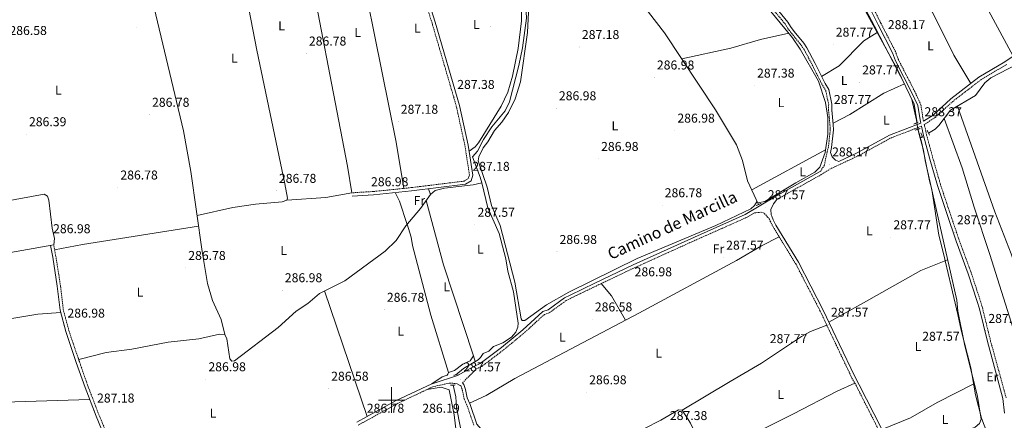
# Model space of a CAD drawing. Units: metres. Extents: x 600391 to 604889, y 4684806 to 4687841.
# Drawn here: x 601710 to 602478, y 4685484 to 4685796 of the extents above; entities that cross this region are included whole.
import ezdxf
from ezdxf.enums import TextEntityAlignment as Align

# ---------------------------------------------------------------- set-up
doc = ezdxf.new("R2010")
doc.units = ezdxf.units.M
doc.header["$MEASUREMENT"] = 0
doc.linetypes.add('TRAZOS', pattern=[0.75, 0.5, -0.25])
doc.linetypes.add('TRAZOSX2', pattern=[1.5, 1, -0.5])
for name, color, linetype, lineweight in [('Carátula', 7, 'Continuous', 5), ('Level 1', 19, 'Continuous', 0), ('Level 13', 5, 'Continuous', 0), ('Level 21', 19, 'Continuous', 0), ('Level 36', 19, 'Continuous', 40), ('Level 37', 92, 'Continuous', 0), ('Level 41', 19, 'Continuous', 0), ('Level 44', 19, 'Continuous', 0), ('Level 63', 7, 'Continuous', 0), ('Level 7', 1, 'Continuous', 0)]:
    doc.layers.add(name, color=color, linetype=linetype, lineweight=lineweight)
doc.styles.add('Arial', font='ARIAL.TTF', dxfattribs={"height": 0.2})

# ---------------------------------------------------------------- blocks, each defined once
blk = doc.blocks.new('5PATER')
at = {"layer": 'Carátula', "linetype": 'Continuous', "lineweight": 5}
h = blk.add_hatch(color=250, dxfattribs=at)
edge = h.paths.add_edge_path()
edge.add_ellipse((0, 0), major_axis=(-1.33, -1.34), ratio=0.999422, start_angle=0, end_angle=360)

msp = doc.modelspace()

# ---------------------------------------------------------------- linework, layer by layer
at = {"layer": 'Level 1', "color": 19, "linetype": 'Continuous', "lineweight": 0, "ltscale": 0.5}
msp.add_polyline3d([(602466.1, 4685469.49, 287.27), (602459.87, 4685485.86, 287.27), (602455.21, 4685504.06, 287.27), (602452.59, 4685519.35, 287.27), (602451.53, 4685525.21, 287.26), (602443.87, 4685554.51, 287.61), (602441.35, 4685566.75, 287.87), (602436.16, 4685588.92, 287.68), (602431.6, 4685608.49, 287), (602430.99, 4685611.09, 287.15), (602426.56, 4685628.48, 287.9), (602420.98, 4685664.05, 288.04), (602419.36, 4685670.86, 287.98), (602413.35, 4685700.36, 287.6), (602411.16, 4685707.87, 287.41), (602410.14, 4685711.37, 287.24), (602409.27, 4685718.28, 287.55), (602405.55, 4685734.17, 287.89), (602402.07, 4685741.66, 287.76), (602396.59, 4685752.34, 287.09), (602384.64, 4685775.22, 287.43), (602376.45, 4685791.39, 286.84), (602352.06, 4685837.65, 287.78)], dxfattribs=at)
at = {"layer": 'Level 13', "color": 5, "linetype": 'Continuous', "lineweight": 0, "ltscale": 0.5}
for points in [[(602284.95, 4685896.36, 287.35), (602302.71, 4685909.09, 287.66), (602308.67, 4685911.37, 287.35), (602311.44, 4685910.66, 287.35), (602311.97, 4685908.16, 287.04), (602329.52, 4685874.78, 287.04), (602352.61, 4685835.59, 287.04), (602365.14, 4685810.56, 287.34), (602394.37, 4685757.62, 287.35), (602407.34, 4685730.66, 287.35), (602409.61, 4685716.21, 287.04)], [(602097.5, 4685865, 287.66), (602097.79, 4685863.53, 287.06), (602104.3, 4685817.69, 287.06), (602105.2, 4685797.63, 287.06), (602102.26, 4685774.51, 287.06), (602099.33, 4685760.67, 286.75), (602092.14, 4685732.59, 287.06), (602088.57, 4685725.42, 287.06), (602078.34, 4685713.06, 287.06), (602071.71, 4685703.06, 287.06), (602067.08, 4685693.93, 287.06), (602063.22, 4685689.72, 287.06), (602069.24, 4685673.83, 287.06), (602070.35, 4685669.4, 287.06)], [(602286.15, 4685652.51, 287.35), (602277.44, 4685670.95, 287.35), (602273.55, 4685686.66, 287.35), (602268.8, 4685698.91, 287.04), (602252.55, 4685726.28, 286.73), (602212.86, 4685786.23, 286.73), (602194.16, 4685810.39, 286.42), (602181.29, 4685828.36, 286.49), (602173.91, 4685837.82, 286.98), (602166.16, 4685846.67, 287.04)], [(602638.3, 4685842.1, 288.26), (602553.21, 4685797.54, 287.65), (602514.08, 4685775.62, 287.65), (602467.13, 4685751.23, 287.13), (602462.36, 4685747.3, 287.34), (602455.08, 4685737.4, 287.34), (602435.64, 4685725.89, 287.65), (602426.6, 4685713.96, 287.44), (602423.82, 4685711.06, 287.61), (602418.54, 4685708.06, 287.65)], [(602410.09, 4685711.06, 287.04), (602411.94, 4685704.27, 287.04)], [(602411.94, 4685704.27, 287.04), (602414.51, 4685694.81, 287.04), (602415.86, 4685686.87, 287.35), (602440.49, 4685577.89, 287.04), (602441.31, 4685569.44, 287.04), (602446.65, 4685543.56, 287.04), (602456.76, 4685502.97, 287.04), (602459.41, 4685485.22, 287.2), (602458.22, 4685481.87, 287.35), (602454.75, 4685478.98, 287.37), (602440.61, 4685473.78, 287.35), (602396.94, 4685450.62, 287.04)], [(602413.78, 4685705.36, 287.68), (602411.94, 4685704.27, 287.04)], [(602070.35, 4685669.4, 287.06), (602063.64, 4685667.7, 286.75), (602041.49, 4685665.07, 286.62), (602034.24, 4685663.47, 286.44), (602030.41, 4685660.19, 286.44), (602022.62, 4685649.3, 286.44), (602011.33, 4685635.74, 286.44), (602003.84, 4685624.54, 285.82), (601995.24, 4685616.14, 285.77), (601963.71, 4685592.98, 285.86), (601944, 4685583.2, 286.07), (601934.79, 4685575.37, 285.85), (601925.91, 4685569.38, 285.75), (601911.78, 4685556.68, 285.2), (601877.78, 4685530.56, 285.82), (601875.61, 4685530.32, 285.82), (601874.12, 4685532.23, 285.82), (601871.85, 4685547.79, 286.13), (601870.11, 4685551.25, 286.13), (601866.14, 4685551.4, 286.13), (601850.08, 4685547.78, 286.44), (601826.16, 4685545.23, 286.44), (601797.69, 4685539.82, 286.71), (601777.86, 4685537.14, 286.15), (601756.41, 4685531.71, 286.13)], [(602070.35, 4685669.4, 287.06), (602075.22, 4685650, 286.75), (602084.04, 4685629.9, 286.75), (602089.07, 4685610.21, 287.06), (602090.61, 4685600.56, 287.06), (602095.2, 4685584.38, 286.95), (602098.86, 4685560.03, 286.75), (602098.45, 4685556.95, 286.75), (602097.08, 4685552.97, 287.06), (602093.6, 4685549.04, 286.96), (602086.89, 4685544.63, 286.75), (602079.68, 4685541.78, 286.75), (602075.84, 4685538.19, 286.75), (602071.45, 4685536.48, 287.06), (602069.48, 4685533.14, 287.06), (602067.6, 4685531.36, 287.06), (602056.22, 4685524.61, 286.91), (602050.15, 4685519.84, 286.75)], [(602048.2, 4685511.77, 286.44), (602050.19, 4685502.49, 286.44), (602050.83, 4685494.17, 286.44), (602057.28, 4685461.38, 286.75), (602060.27, 4685414.89, 286.75), (602061.09, 4685413.75, 286.75), (602064.49, 4685411.35, 286.75), (602064.69, 4685410.36, 286.75), (602064.42, 4685399.89, 286.75), (602066.52, 4685388.68, 286.75), (602068.44, 4685362.29, 286.13)]]:
    msp.add_polyline3d(points, dxfattribs=at)
at = {"layer": 'Level 21', "color": 19, "linetype": 'TRAZOSX2', "lineweight": 0}
for points in [[(602414.66, 4685717.45, 288.34), (602414.34, 4685718.91, 287.7), (602412.52, 4685730.25, 288.01), (602407.82, 4685740.49, 288.32), (602395.04, 4685765.33, 287.7), (602392.78, 4685771.6, 287.7), (602381.4, 4685793.72, 287.7), (602367.16, 4685822.41, 288.01), (602349.21, 4685851.85, 288.01), (602335.14, 4685874.89, 287.7), (602320.29, 4685902.92, 288.32), (602307.74, 4685925.6, 288.01), (602290.16, 4685963.9, 288.01), (602281.32, 4685985.45, 288.01), (602277.76, 4685999.85, 288.01), (602267.58, 4686020.37, 288.01), (602258.49, 4686046.21, 287.7)], [(602014.35, 4685849.16, 287.06), (602031.7, 4685793.8, 287.06), (602050.59, 4685729.13, 286.75), (602057.29, 4685698.33, 287.06), (602060.81, 4685675.6, 287.06), (602059.97, 4685672.65, 287.06), (602056.82, 4685670.7, 287.06), (602015.44, 4685665.61, 287.06), (601985.96, 4685662.57, 287.06), (601969.23, 4685661.58, 286.75)], [(602292.93, 4685809.88, 287.55), (602306.82, 4685793.13, 287.55), (602308.86, 4685789.68, 287.55), (602311.89, 4685785.79, 287.55), (602319.3, 4685776.6, 287.55), (602321.59, 4685773.21, 287.55), (602327.96, 4685761.32, 287.55), (602329.69, 4685757.56, 287.55), (602335.82, 4685745.53, 287.55), (602338.38, 4685741.24, 287.55), (602340.72, 4685730.37, 287.55), (602340.58, 4685726.11, 287.55), (602341.75, 4685714.56, 287.55), (602341.92, 4685710.66, 287.55), (602340.56, 4685697.27, 287.55), (602339.51, 4685693.34, 287.55), (602337.35, 4685683.07, 287.55), (602334.52, 4685678.49, 287.55)], [(602478.98, 4685501.86, 287.08), (602473.15, 4685523.21, 287.08), (602466.8, 4685546.32, 287.08), (602460.53, 4685571.93, 287.7), (602458.84, 4685577.6, 288.01), (602451.81, 4685599.24, 287.39), (602442.43, 4685624.64, 287.39), (602435.1, 4685646.23, 287.7), (602427.79, 4685668.12, 288.32), (602421.97, 4685688.41, 288.01), (602417.02, 4685706.81, 287.7), (602415.24, 4685714.85, 288.38), (602423.63, 4685720.17, 288.01), (602437.4, 4685732.76, 287.7), (602459.23, 4685749.61, 287.7), (602479.42, 4685761.62, 287.7)], [(602300.21, 4685656.36, 287.08), (602334.96, 4685675.78, 286.93), (602341.25, 4685679.88, 286.93), (602364.16, 4685690.56, 287.23), (602389.04, 4685704.26, 286.62), (602412.98, 4685713.46, 287.28)], [(602055.29, 4685513.41, 286.62), (602066.18, 4685524.34, 286.93), (602070.5, 4685526.32, 286.93), (602087.47, 4685539.18, 286.93), (602104.07, 4685552.91, 286.93), (602119.23, 4685566.8, 286.93), (602123.23, 4685568.19, 286.93), (602136.31, 4685577.71, 286.93), (602140.3, 4685579.7, 286.93), (602159.49, 4685588.96, 286.62), (602189.36, 4685603.14, 286.62), (602237.14, 4685624.77, 286.62), (602276.8, 4685642.37, 286.62), (602282.9, 4685646.02, 287.39), (602286.68, 4685646.31, 287.39), (602288.23, 4685646.57, 287.39), (602290.68, 4685645.56, 287.39), (602293.06, 4685642.69, 287.39), (602294.5, 4685641.17, 287.54), (602295.09, 4685639.52, 287.54), (602297.48, 4685635, 287.54), (602315.1, 4685606.24, 286.62), (602334.27, 4685569.12, 286.93), (602346.7, 4685542.72, 286.93), (602358.88, 4685517.2, 287.23), (602362.4, 4685510.87, 287.23), (602385.05, 4685466.18, 287.23)], [(601817.03, 4685389.37, 286.46), (601814.44, 4685398.43, 286.46), (601808.32, 4685411.76, 286.46), (601800.43, 4685426.61, 286.46), (601798.41, 4685430.36, 286.46), (601790.06, 4685448.87, 286.77), (601780.5, 4685469.01, 286.77), (601778.78, 4685472.76, 286.77), (601772.2, 4685488.43, 286.46), (601763.66, 4685510.66, 286.46), (601756.88, 4685530.06, 286.46), (601748.72, 4685554.13, 286.46), (601744.35, 4685570.56, 286.46), (601742.19, 4685589.15, 286.46), (601738.6, 4685611.91, 286.46), (601736.89, 4685621.01, 286.46)], [(601974.16, 4685480.56, 286), (602004.43, 4685497.2, 286), (602032.27, 4685510.44, 286.31), (602045.36, 4685513.33, 286.62), (602051.37, 4685512.84, 286.62), (602053.7, 4685511.44, 286.62), (602054.29, 4685510.82, 286.62), (602055.31, 4685507.7, 286.62), (602056.65, 4685501.1, 286.62), (602058.98, 4685495.68, 286.93), (602064.42, 4685480.15, 286.62)]]:
    msp.add_polyline3d(points, dxfattribs=at)
at = {"layer": 'Level 21', "color": 19, "linetype": 'Continuous', "lineweight": 0}
for points in [[(602414.66, 4685717.45, 288.34), (602422.1, 4685722.17, 288.01), (602435.79, 4685734.68, 287.7), (602457.82, 4685751.68, 287.7), (602478.06, 4685763.72, 287.7), (602484.44, 4685768.18, 287.7), (602514.11, 4685783.33, 288.01), (602568, 4685812.48, 287.7), (602571.47, 4685814.54, 287.7), (602613.73, 4685836.99, 288.01), (602643.15, 4685853.4, 288.32), (602647.25, 4685854.82, 288.32), (602679.14, 4685870.89, 288.28), (602676.69, 4685885.31, 287.96), (602673.14, 4685897.95, 287.96), (602640.46, 4685964.15, 288.27), (602631.69, 4685975.1, 288.27), (602623.91, 4685982.14, 288.27), (602605.95, 4686001.33, 288.27), (602586.46, 4686020.56, 288.27), (602569.1, 4686039.43, 288.27)], [(602016.72, 4685849.93, 287.06), (602034.09, 4685794.52, 287.06), (602053.02, 4685729.74, 286.75), (602059.75, 4685698.78, 287.06), (602063.37, 4685675.44, 287.06), (602062.11, 4685671.04, 287.06), (602057.67, 4685668.28, 287.06), (602015.72, 4685663.13, 287.06), (601986.16, 4685660.08, 287.06), (601969.38, 4685659.09, 286.75)], [(602294.77, 4685811.58, 287.55), (602308.87, 4685794.58, 287.55), (602310.94, 4685791.08, 287.55), (602313.85, 4685787.34, 287.55), (602321.31, 4685778.08, 287.55), (602323.74, 4685774.5, 287.55), (602330.2, 4685762.43, 287.55), (602331.94, 4685758.65, 287.55), (602338.01, 4685746.74, 287.55), (602340.74, 4685742.17, 287.55), (602343.23, 4685730.59, 287.55), (602343.08, 4685726.19, 287.55), (602344.24, 4685714.74, 287.55), (602344.42, 4685710.59, 287.55), (602343.02, 4685696.82, 287.55), (602342.33, 4685694.21, 287.55), (602342.11, 4685693.09, 287.39), (602343.54, 4685689.63, 287.39), (602345.94, 4685687.08, 287.7), (602348.62, 4685686.08, 287.7), (602363.03, 4685692.79, 287.23), (602387.99, 4685706.54, 286.62), (602412.44, 4685715.92, 287.29), (602411.88, 4685718.44, 287.7), (602410.11, 4685729.52, 288.01), (602405.57, 4685739.4, 288.32), (602392.75, 4685764.33, 287.7), (602390.48, 4685770.6, 287.7), (602379.17, 4685792.59, 287.7), (602364.96, 4685821.2, 288.01)], [(602477.67, 4685490, 287.08), (602476.51, 4685501.4, 287.08), (602470.74, 4685522.55, 287.08), (602464.38, 4685545.69, 287.08), (602458.12, 4685571.28, 287.7), (602456.46, 4685576.86, 288.01), (602449.44, 4685598.42, 287.39), (602440.07, 4685623.81, 287.39), (602432.73, 4685645.44, 287.7), (602425.4, 4685667.38, 288.32), (602419.56, 4685687.74, 288.01), (602414.59, 4685706.21, 287.7), (602412.98, 4685713.46, 287.28)], [(601973, 4685482.78, 286), (602003.29, 4685499.43, 286), (602031.46, 4685512.82, 286.31), (602032.64, 4685513.08, 286.33), (602051.39, 4685519.22, 287.08), (602061.48, 4685524.77, 287.08), (602064.73, 4685526.42, 286.93), (602069.21, 4685528.48, 286.93), (602085.91, 4685541.14, 286.93), (602102.42, 4685554.79, 286.93), (602117.92, 4685568.99, 286.93), (602122.06, 4685570.43, 286.93), (602135.01, 4685579.86, 286.93), (602139.2, 4685581.94, 286.93), (602158.41, 4685591.22, 286.62), (602188.31, 4685605.4, 286.62), (602236.11, 4685627.05, 286.62), (602275.65, 4685644.59, 286.62), (602298.66, 4685658.35, 286.93), (602333.66, 4685677.93, 286.93), (602334.52, 4685678.49, 287.55)], [(602509.98, 4685230.8, 287.23), (602500.19, 4685249.6, 287.23), (602476.31, 4685294.97, 287.23), (602457.42, 4685332.14, 287.23), (602439.96, 4685365.85, 287.23), (602419.32, 4685406.16, 287.23), (602405.04, 4685434.58, 287.54), (602402.38, 4685438.4, 287.54), (602389.31, 4685463.21, 287.23), (602387.28, 4685467.3, 287.23), (602364.6, 4685512.05, 287.23), (602361.1, 4685518.34, 287.23), (602348.96, 4685543.79, 286.93), (602336.52, 4685570.23, 286.93), (602317.28, 4685607.47, 286.62), (602299.66, 4685636.24, 287.54), (602297.38, 4685640.54, 287.54), (602296.38, 4685643.31, 287.54), (602295.91, 4685644.46, 287.08), (602295.73, 4685648.49, 287.08), (602297.74, 4685653.07, 287.08), (602300.21, 4685656.36, 287.08)], [(601776.5, 4685471.76, 286.77), (601769.88, 4685487.49, 286.46), (601761.31, 4685509.8, 286.46), (601754.52, 4685529.25, 286.46), (601746.32, 4685553.41, 286.46), (601741.88, 4685570.09, 286.46), (601739.71, 4685588.81, 286.46), (601736.14, 4685611.49, 286.46), (601734.43, 4685620.57, 286.46)], [(602055.29, 4685513.41, 286.62), (602056.49, 4685512.12, 286.62), (602057.73, 4685508.34, 286.62), (602059.05, 4685501.85, 286.62), (602061.31, 4685496.59, 286.93), (602066.62, 4685481.42, 286.62), (602070.08, 4685477.42, 287.23), (602081.37, 4685462.13, 286.93), (602083.96, 4685458.44, 286.62), (602100.44, 4685443.7, 286.62), (602105.58, 4685438.2, 286.93), (602114.49, 4685427.4, 286.93), (602117.57, 4685424.44, 286.93), (602128.11, 4685406.12, 286.93), (602131.67, 4685402.64, 286.93), (602134.48, 4685398.63, 286.93), (602144.8, 4685373.82, 286.93), (602147.44, 4685370.04, 286.93), (602162.17, 4685338.96, 286.93), (602167.85, 4685332.58, 286.93), (602185.5, 4685293.8, 286.93), (602189.31, 4685287.49, 286.93), (602209.34, 4685246.54, 286.93), (602219.61, 4685226.53, 286.79)]]:
    msp.add_polyline3d(points, dxfattribs=at)
at = {"layer": 'Level 21', "color": 1, "linetype": 'TRAZOS', "lineweight": 0}
for points in [[(602407.13, 4685715.19, 287.04), (602410.59, 4685716.62, 287.04)], [(602408.22, 4685710.5, 287.66), (602411.97, 4685711.62, 287.66)], [(602412.4, 4685708.37, 288.26), (602414.13, 4685704.59, 288.26)], [(602417.47, 4685710.39, 288.26), (602419.21, 4685706.62, 288.26)], [(602284.26, 4685651.64, 287.66), (602288.03, 4685653.37, 287.04)], [(601755.87, 4685533.37, 286.44), (601757, 4685529.92, 286.44)], [(602048.57, 4685519.33, 287.06), (602052.01, 4685520.45, 286.75)], [(602046.14, 4685511.67, 287.06), (602049.87, 4685511.85, 287.06)]]:
    msp.add_polyline3d(points, dxfattribs=at)
at = {"layer": 'Level 36', "color": 92, "linetype": 'Continuous', "lineweight": 0}
for points in [[(601952.07, 4685965.91, 287.06), (601964.6, 4685895.65, 287.36), (602003.81, 4685701.1, 286.31), (602009.69, 4685665.02, 286.75)], [(602065.77, 4685947.27, 287.36), (602072.02, 4685939.12, 287.36), (602090.39, 4685889.66, 287.2), (602091.79, 4685882.31, 287.05), (602093.87, 4685860.88, 287.05), (602097.34, 4685844.35, 287.05), (602099.68, 4685828.53, 286.87), (602101.16, 4685812.41, 286.6), (602101.36, 4685795.63, 286.43), (602098.88, 4685774.11, 286.43), (602094.35, 4685752.43, 286.43), (602090.78, 4685739.9, 286.43), (602085.62, 4685729.05, 286.58), (602067.76, 4685700.54, 286.93), (602065.4, 4685697.32, 287.03), (602060.5, 4685693.91, 287.05)], [(601969.23, 4685661.58, 286.44), (601965.9, 4685682.44, 286.75), (601931.82, 4685859.14, 286.75), (601926.44, 4685890.7, 287.12), (601917.38, 4685930.65, 286.44)], [(601872.76, 4685887.12, 286.75), (601874.98, 4685873.23, 286.44), (601881, 4685846.72, 286.44), (601895.12, 4685772.6, 286.44), (601916.91, 4685668.59, 286.13), (601919.01, 4685657.37, 286.75), (601918.65, 4685655.84, 287.06), (601914.85, 4685654.52, 287.07), (601894.04, 4685652.63, 286.78), (601876.39, 4685650.02, 286.38), (601848.56, 4685644.02, 285.82)], [(602241.89, 4685861.51, 287.04), (602251.14, 4685852.62, 287.04), (602289.73, 4685810.07, 287.04), (602312.48, 4685782.43, 287.04), (602318.55, 4685773.5, 287.04), (602332.68, 4685748.5, 287), (602338.14, 4685732.07, 286.7), (602340.01, 4685720.16, 286.68), (602340.14, 4685707.19, 286.79), (602337.86, 4685692.97, 287.04), (602333.77, 4685681.65, 287.04), (602329.93, 4685677.75, 287.04), (602315.09, 4685669.26, 287.04), (602291.06, 4685654.78, 287.04), (602285.51, 4685653.85, 287.04)], [(602484.44, 4685768.18, 287.93), (602442.92, 4685845.17, 287.93)], [(601808.53, 4685834.17, 286.44), (601838.15, 4685709.76, 285.51), (601843.72, 4685678.25, 285.51), (601852.54, 4685615.82, 285.92), (601856.82, 4685590.86, 286.12), (601860.7, 4685577.59, 285.82), (601867.39, 4685562.98, 285.69), (601870.11, 4685551.25, 286.13)], [(602406.87, 4685827.51, 287.93), (602418.53, 4685805.45, 287.93), (602421.52, 4685802.25, 287.93), (602438.36, 4685768.76, 287.93), (602451.46, 4685746.77, 287.93)], [(602284.93, 4685655.08, 287.04), (602282.96, 4685651.74, 287.04), (602280.05, 4685649.16, 286.84), (602252.89, 4685636.19, 286.1), (602191.62, 4685610.47, 286.19), (602138.27, 4685584.09, 285.8), (602120.89, 4685574.23, 286.69), (602104.1, 4685562, 286.73), (602101.93, 4685562.07, 286.73), (602101.04, 4685563.34, 286.73), (602096.11, 4685591.86, 286.77), (602084.86, 4685635.98, 287.04), (602077.97, 4685651.74, 287.04), (602074.73, 4685666.09, 286.73), (602067.66, 4685686.45, 287.04), (602068.07, 4685689.53, 287.04), (602071.5, 4685696.74, 286.46), (602075.28, 4685701.37, 286.42), (602080.22, 4685710.18, 286.42), (602085.97, 4685716.57, 286.42), (602091.21, 4685724.06, 286.42), (602096.34, 4685734.91, 286.9), (602100.57, 4685748.11, 287.04), (602106.05, 4685786.39, 286.93), (602106.98, 4685807.46, 286.73)], [(602309.58, 4685785.95, 286.73), (602287.6, 4685780.97, 287.09), (602264.5, 4685774.4, 287.07), (602226.2, 4685766.09, 286.73)], [(602335.17, 4685752.31, 286.4), (602348.78, 4685760.52, 286.4), (602368.05, 4685780, 286.62), (602378.41, 4685786.53, 286.71)], [(602344.14, 4685715.78, 286.71), (602357.1, 4685722.55, 287.02), (602383.64, 4685739.22, 287.15), (602399.72, 4685746.49, 286.71)], [(602522.96, 4685498.32, 286.95), (602518.42, 4685510.85, 287.26), (602515.8, 4685515.89, 287.26), (602483, 4685614.06, 287.51), (602470.24, 4685646.82, 287.57), (602441.18, 4685729.17, 287.57)], [(602503.17, 4685491.15, 286.95), (602495.08, 4685522.08, 287.6), (602466.37, 4685613.52, 287.87), (602453.96, 4685650.39, 287.87), (602444.72, 4685681.03, 287.92), (602430.82, 4685719.53, 287.26)], [(602280.83, 4685663.77, 287.04), (602338.18, 4685694.96, 287.04)], [(602028.88, 4685664.74, 286.42), (602030.41, 4685660.19, 286.42)], [(601697.04, 4685654.6, 286.44), (601729.55, 4685660.58, 286.44), (601731.97, 4685658.96, 286.44), (601733.1, 4685655.82, 286.44), (601735.79, 4685634.06, 286.44), (601737.58, 4685626.06, 286.44), (601736.9, 4685621.01, 286.44), (601650.31, 4685605.62, 286.13)], [(601918.65, 4685655.84, 286.13), (601948.94, 4685658.03, 286.13), (601969.23, 4685661.58, 286.13)], [(602012.36, 4685636.99, 285.8), (602006.37, 4685655.01, 285.8), (602002.88, 4685661.8, 285.8)], [(602027.1, 4685655.57, 286.41), (602040.73, 4685605.56, 286.41), (602063.96, 4685534.51, 286.41), (602061.35, 4685530.57, 286.41), (602055.69, 4685527.97, 286.41), (602049.26, 4685523.06, 286.41), (602044.44, 4685521.68, 286.41)], [(601737.64, 4685617.04, 286.75), (601759.45, 4685621.27, 286.44), (601849.75, 4685635.62, 286.13)], [(602031.46, 4685512.82, 287.03), (602039.68, 4685518.12, 286.41), (602043.36, 4685519.49, 286.41), (602044.08, 4685520.14, 286.41), (602044.44, 4685521.68, 286.41), (602030.82, 4685566.18, 285.99), (602016.53, 4685620.5, 286.71), (602015.53, 4685626.94, 286.73), (602012.42, 4685637.05, 286.41)], [(602060.89, 4685497.56, 286.67), (602073.91, 4685503.66, 286.27), (602096.21, 4685516.83, 286.36), (602192.84, 4685567.82, 285.71), (602268.78, 4685608.84, 287.13), (602288.44, 4685620.14, 287.3), (602302.14, 4685627.39, 286.67)], [(602340.96, 4685560.78, 287.27), (602367.83, 4685575.76, 286.21), (602412.5, 4685600.98, 287.34), (602433.36, 4685609.44, 286.96)], [(602163.43, 4685590.83, 286.05), (602171.53, 4685581.29, 286.85), (602182.47, 4685562.35, 286.36)], [(601947.79, 4685585.08, 286.11), (601981.19, 4685487.28, 286.41)], [(601610.61, 4685477.12, 286.14), (601607.09, 4685483.12, 286.14), (601602.3, 4685512.1, 286.4), (601601.9, 4685538.05, 286.45), (601602.12, 4685547.65, 286.45), (601602.78, 4685549.22, 286.45), (601605.3, 4685550.38, 286.45), (601609.27, 4685550.86, 286.45), (601624.49, 4685551.8, 286.45), (601652.3, 4685555.08, 286.45), (601724.59, 4685567.09, 286.63), (601742.34, 4685568.4, 286.14)], [(602226.59, 4685492.31, 285.74), (602263.87, 4685514.61, 286.67), (602288.5, 4685528.96, 286.36), (602319.56, 4685549.63, 286.53), (602326.59, 4685553.45, 286.64), (602339.32, 4685558.4, 286.67)], [(602063.96, 4685534.51, 286.41), (602065.4, 4685530.05, 286.41)], [(602246.15, 4685455.54, 286.03), (602313.42, 4685489.44, 287.27), (602347.37, 4685507.04, 287.28), (602361.01, 4685513.36, 286.96)], [(602382.26, 4685477.22, 286.96), (602404.58, 4685486.2, 287.27), (602425.38, 4685498.27, 287.27), (602454.28, 4685512.9, 287.27)], [(602027.97, 4685508.39, 286.37), (602038.86, 4685510.2, 286.37), (602044.99, 4685508.14, 286.37), (602048.86, 4685488.56, 286.37), (602052.86, 4685456.16, 286.37), (602052.48, 4685444.72, 286.37), (602053.32, 4685436.77, 286.37), (602058.51, 4685411.7, 286.37), (602055.97, 4685408.71, 286.37), (602032.1, 4685397.1, 286.08), (601985.08, 4685371.74, 285.84), (601936.59, 4685348.82, 286.08), (601874.33, 4685316.48, 285.59), (601795.37, 4685276.99, 285.13), (601767.12, 4685261.91, 285.59), (601745.11, 4685251.94, 285.14)], [(601764.85, 4685500.58, 285.83), (601656.37, 4685497.22, 286.14), (601604.86, 4685496.65, 286.14)], [(602286.53, 4685376.37, 286.36), (602273.64, 4685398.47, 286.36), (602263.25, 4685421.11, 286.67), (602233.03, 4685481.97, 286.67), (602226.59, 4685492.31, 286.67), (602223.81, 4685492.4, 286.98), (602209.94, 4685484.42, 287.3), (602170.23, 4685464.15, 286.05), (602109.94, 4685432.92, 286.36)]]:
    msp.add_polyline3d(points, dxfattribs=at)
at = {"layer": 'Level 63', "linetype": 'Continuous', "lineweight": 0}
for points in [[(602000, 4685490.01), (602000, 4685510.01)], [(601990, 4685500.01), (602010, 4685500.01)]]:
    msp.add_lwpolyline(points, dxfattribs=at)

# ---------------------------------------------------------------- block references
at = {"layer": 'Level 7', "color": 19, "linetype": 'Continuous', "lineweight": 0, "xscale": 0.09999983015004542, "yscale": 0.09999983015004542}
for p in [(601801.4, 4685790.63, 286.78), (602077.14, 4685791.14, 287.18), (602307.09, 4685792.92, 287.97), (602384.79, 4685782.91, 288.17), (602146.47, 4685775.21, 287.18), (602344.21, 4685777.07, 287.77), (601933.75, 4685770.14, 286.78), (602204.89, 4685751.48, 286.98), (602282.96, 4685745.17, 287.38), (602364.79, 4685747.65, 287.77), (602049.31, 4685736.33, 287.38), (602128.53, 4685727.5, 286.98), (601811.52, 4685722.42, 286.78), (602342.72, 4685724.6, 287.77), (602005.31, 4685716.98, 287.18), (602413.33, 4685715.06, 288.37), (601715.65, 4685707.27, 286.39), (602220.85, 4685710.07, 286.98), (602161.41, 4685688.02, 286.98), (602341.36, 4685683.76, 288.17), (602061.06, 4685672.52, 287.18), (601786.85, 4685665.76, 286.78), (601910.38, 4685663.15, 286.78), (601982.13, 4685660.52, 286.98), (602210.99, 4685651.94, 286.78), (602291.25, 4685650.41, 287.58), (602065.08, 4685636.71, 287.58), (602389.1, 4685626.97, 287.77), (602438.64, 4685630.91, 287.97), (601734.43, 4685623.91, 286.98), (602129.03, 4685615.52, 286.98), (602258.79, 4685611.11, 287.58), (601839.77, 4685603.07, 286.78), (602186.08, 4685602.72, 286.98), (601915, 4685585.71, 286.98), (601994.5, 4685570.44, 286.78), (601745.63, 4685558.14, 286.98), (602156.54, 4685562.96, 286.59), (602340.46, 4685558.88, 287.58), (602463.08, 4685554, 287.58), (602292.8, 4685538.24, 287.77), (602411.58, 4685540.08, 287.58), (601855.47, 4685516.34, 286.98), (602054.02, 4685516.23, 287.58), (601951.09, 4685508.96, 286.59), (602152.11, 4685506.18, 286.98), (601768.7, 4685491.97, 287.18)]:
    msp.add_blockref('5PATER', p, dxfattribs=at)

# ---------------------------------------------------------------- texts
at = {"layer": 'Level 37', "color": 92, "linetype": 'Continuous', "lineweight": 0, "style": 'Arial'}
for s, p in [('L', (601914.43, 4685791.76, 286.8)), ('L', (602066.19, 4685792.76, 287.17)), ('L', (601973.71, 4685786.54, 286.75)), ('L', (602020.27, 4685789.95, 287.02)), ('L', (602420.07, 4685776.02, 287.85)), ('L', (601877.67, 4685766.51, 286.73)), ('L', (602352.78, 4685749.11, 287.31)), ('L', (601740.6, 4685741.64, 286.31)), ('L', (602303.57, 4685731.83, 287.46)), ('L', (602385.62, 4685718.2, 286.84)), ('L', (602174.15, 4685713.83, 286.57)), ('L', (602320.5, 4685677.94, 287.04)), ('Fr', (602021.83, 4685655.66, 286.19)), ('L', (602372.45, 4685631.86, 287.16)), ('L', (601916.05, 4685616.6, 286.6)), ('L', (602069.39, 4685617.6, 287.1)), ('Fr', (602254.87, 4685617.86, 287.17)), ('L', (602043.03, 4685588.43, 286.33)), ('L', (601804.11, 4685584.08, 286.84)), ('L', (602007.2, 4685553.7, 286.6)), ('L', (602133.17, 4685548.99, 286.58)), ('L', (602410.33, 4685541.73, 287.58)), ('L', (602208.31, 4685536.59, 286.8)), ('Er', (602468.26, 4685518.12, 287.16)), ('L', (602303.27, 4685504.48, 286.89)), ('L', (601861.09, 4685489.81, 286.79)), ('L', (602431.36, 4685484.98, 287.27))]:
    msp.add_text(s, height=7, dxfattribs=at).set_placement(p, align=Align.MIDDLE_CENTER)
at = {"layer": 'Level 41', "color": 19, "linetype": 'Continuous', "lineweight": 0, "style": 'Arial'}
for s, p in [('288.17', (602386.84, 4685786.91, 288.17)), ('286.58', (601702.4, 4685782.38, 286.59)), ('287.18', (602148.45, 4685779.21, 287.18)), ('287.77', (602346.26, 4685781.07, 287.77)), ('286.78', (601935.74, 4685774.14, 286.78)), ('286.98', (602206.87, 4685755.48, 286.98)), ('287.38', (602284.94, 4685749.17, 287.38)), ('287.77', (602366.84, 4685751.65, 287.77)), ('287.38', (602051.29, 4685740.33, 287.38)), ('286.78', (601813.51, 4685726.42, 286.78)), ('286.98', (602130.52, 4685731.5, 286.98)), ('287.77', (602344.77, 4685728.6, 287.77)), ('287.18', (602007.3, 4685720.98, 287.18)), ('288.37', (602415.38, 4685719.06, 288.37)), ('286.39', (601717.63, 4685711.27, 286.39)), ('286.98', (602222.84, 4685714.07, 286.98)), ('286.98', (602163.39, 4685692.02, 286.98)), ('288.17', (602343.41, 4685687.76, 288.17)), ('287.18', (602063.05, 4685676.52, 287.18)), ('286.78', (601788.84, 4685669.76, 286.78)), ('286.78', (601912.37, 4685667.15, 286.78)), ('286.98', (601984.12, 4685664.52, 286.98)), ('286.78', (602212.98, 4685655.94, 286.78)), ('287.57', (602293.3, 4685654.41, 287.58)), ('287.57', (602067.13, 4685640.71, 287.58)), ('287.97', (602440.69, 4685634.91, 287.97)), ('286.98', (601736.42, 4685627.91, 286.98)), ('287.77', (602391.15, 4685630.97, 287.77)), ('286.98', (602131.01, 4685619.52, 286.98)), ('287.57', (602260.84, 4685615.11, 287.58)), ('286.78', (601841.75, 4685607.07, 286.78)), ('286.98', (602189.52, 4685594.35, 286.98)), ('286.98', (601916.98, 4685589.71, 286.98)), ('286.78', (601996.49, 4685574.44, 286.78)), ('286.58', (602158.52, 4685566.96, 286.59)), ('286.98', (601747.61, 4685562.14, 286.98)), ('287.57', (602342.52, 4685562.88, 287.58)), ('287.57', (602465.13, 4685558, 287.58)), ('287.77', (602294.85, 4685542.24, 287.77)), ('287.57', (602413.63, 4685544.08, 287.58)), ('286.98', (601857.45, 4685520.34, 286.98)), ('287.57', (602056.08, 4685520.23, 287.58)), ('286.58', (601953.08, 4685512.96, 286.59)), ('286.98', (602154.1, 4685510.18, 286.98)), ('287.18', (601770.68, 4685495.97, 287.18)), ('286.78', (601980.87, 4685488.02, 286.78)), ('286.19', (602024.09, 4685488.01, 286.19)), ('287.38', (602217, 4685482.32, 287.38))]:
    msp.add_text(s, height=7, dxfattribs=at).set_placement(p, align=Align.BOTTOM_LEFT)
at = {"layer": 'Level 44', "color": 19, "linetype": 'Continuous', "lineweight": 0, "style": 'Arial'}
msp.add_text('Camino de Marcilla', height=8.9999, rotation=24.888, dxfattribs=at).set_placement((602221.94, 4685629.65, 286.27), align=Align.BOTTOM_CENTER)

doc.saveas('drawing.dxf')
